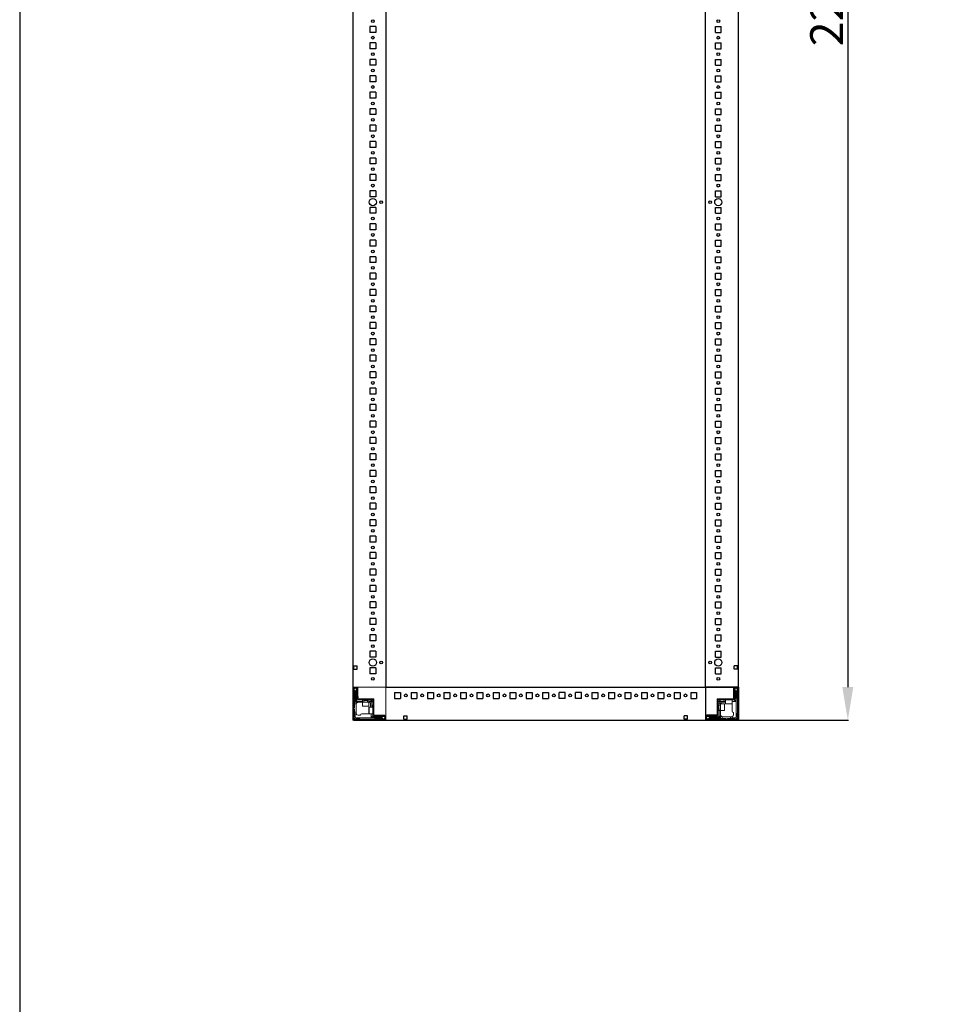
# Model space of a CAD drawing. Units: millimetres. Extents: x 0 to 11581, y 9 to 11636.
# Drawn here: x 0 to 1391, y 1506 to 3003 of the extents above; entities that cross this region are included whole.
import ezdxf

# ---------------------------------------------------------------- set-up
doc = ezdxf.new("R2010")
doc.units = ezdxf.units.MM
doc.layers.add('2', color=7, linetype='Continuous')
doc.dimstyles.new('ISO-25', dxfattribs={"dimtxt": 2.5, "dimasz": 2.5, "dimexe": 1.25, "dimexo": 0.625, "dimtad": 1, "dimtxsty": 'Standard', "dimcen": 2.5, "dimadec": 0, "dimazin": 0, "dimtfac": 1, "dimtmove": 0, "dimatfit": 3, "dimfxl": 1, "dimarcsym": 0})

# ---------------------------------------------------------------- blocks, each defined once
blk = doc.blocks.new('*D36')
at = {"layer": '2', "color": 0, "linetype": 'ByBlock', "lineweight": -2}
for p, q in [((1003.7, 4138.4), (1259.7, 4138.4)), ((1258.5, 4088.4), (1258.5, 1988.4)), ((998, 1938.4), (1259.7, 1938.4))]:
    blk.add_line(p, q, dxfattribs=at)
at = {"layer": '2', "color": 0, "linetype": 'ByBlock'}
for points in [[(1250.1, 4088.4), (1266.8, 4088.4), (1258.5, 4138.4)], [(1250.1, 1988.4), (1266.8, 1988.4), (1258.5, 1938.4)]]:
    blk.add_solid(points, dxfattribs=at)
at = {"layer": 'Defpoints', "color": 0, "linetype": 'ByBlock'}
for p in [(1003.1, 4138.4), (997.4, 1938.4), (1258.5, 1938.4)]:
    blk.add_point(p, dxfattribs=at)
at = {"layer": '2', "color": 0, "linetype": 'ByBlock', "insert": (1232.8, 3038.4), "char_height": 50, "attachment_point": 5, "rotation": 90}
blk.add_mtext('2200', dxfattribs=at)

msp = doc.modelspace()

# ---------------------------------------------------------------- linework, layer by layer
for p, q in [((556.175, 4088.359), (556.175, 1988.359)), ((1042.175, 1988.359), (1042.175, 4088.359)), ((1092.175, 1988.359), (1092.175, 4088.359)), ((532.175, 2992.859), (532.175, 2983.859)), ((541.175, 2992.859), (532.175, 2992.859)), ((541.175, 2983.859), (532.175, 2983.859)), ((541.175, 2992.859), (541.175, 2983.859)), ((1057.175, 2992.859), (1066.175, 2992.859)), ((1057.175, 2983.859), (1057.175, 2992.859)), ((1057.175, 2983.859), (1066.175, 2983.859)), ((1066.175, 2983.859), (1066.175, 2992.859)), ((532.175, 2967.859), (532.175, 2958.859)), ((541.175, 2967.859), (532.175, 2967.859)), ((541.175, 2967.859), (541.175, 2958.859)), ((1057.175, 2967.859), (1066.175, 2967.859)), ((1057.175, 2958.859), (1057.175, 2967.859)), ((1066.175, 2958.859), (1066.175, 2967.859)), ((541.175, 2958.859), (532.175, 2958.859)), ((1057.175, 2958.859), (1066.175, 2958.859)), ((532.175, 2942.859), (532.175, 2933.859)), ((541.175, 2942.859), (532.175, 2942.859)), ((541.175, 2942.859), (541.175, 2933.859)), ((1057.175, 2942.859), (1066.175, 2942.859)), ((1057.175, 2933.859), (1057.175, 2942.859)), ((1066.175, 2933.859), (1066.175, 2942.859)), ((541.175, 2933.859), (532.175, 2933.859)), ((1057.175, 2933.859), (1066.175, 2933.859)), ((532.175, 2917.859), (532.175, 2908.859)), ((541.175, 2917.859), (532.175, 2917.859)), ((541.175, 2908.859), (532.175, 2908.859)), ((541.175, 2917.859), (541.175, 2908.859)), ((1057.175, 2917.859), (1066.175, 2917.859)), ((1057.175, 2908.859), (1057.175, 2917.859)), ((1057.175, 2908.859), (1066.175, 2908.859)), ((1066.175, 2908.859), (1066.175, 2917.859)), ((541.175, 2892.859), (532.175, 2892.859)), ((532.175, 2892.859), (532.175, 2883.859)), ((541.175, 2892.859), (541.175, 2883.859)), ((1057.175, 2892.859), (1066.175, 2892.859)), ((1057.175, 2883.859), (1057.175, 2892.859)), ((1066.175, 2883.859), (1066.175, 2892.859)), ((541.175, 2883.859), (532.175, 2883.859)), ((1057.175, 2883.859), (1066.175, 2883.859)), ((532.175, 2867.859), (532.175, 2858.859)), ((541.175, 2867.859), (532.175, 2867.859)), ((541.175, 2867.859), (541.175, 2858.859)), ((1057.175, 2867.859), (1066.175, 2867.859)), ((1057.175, 2858.859), (1057.175, 2867.859)), ((1066.175, 2858.859), (1066.175, 2867.859)), ((541.175, 2858.859), (532.175, 2858.859)), ((1057.175, 2858.859), (1066.175, 2858.859)), ((532.175, 2842.859), (532.175, 2833.859)), ((541.175, 2842.859), (532.175, 2842.859)), ((541.175, 2833.859), (532.175, 2833.859)), ((541.175, 2842.859), (541.175, 2833.859)), ((1057.175, 2842.859), (1066.175, 2842.859)), ((1057.175, 2833.859), (1057.175, 2842.859)), ((1057.175, 2833.859), (1066.175, 2833.859)), ((1066.175, 2833.859), (1066.175, 2842.859)), ((532.175, 2817.859), (532.175, 2808.859)), ((541.175, 2817.859), (532.175, 2817.859)), ((541.175, 2817.859), (541.175, 2808.859)), ((1057.175, 2817.859), (1066.175, 2817.859)), ((1057.175, 2808.859), (1057.175, 2817.859)), ((1066.175, 2808.859), (1066.175, 2817.859)), ((541.175, 2808.859), (532.175, 2808.859)), ((1057.175, 2808.859), (1066.175, 2808.859)), ((532.175, 2792.859), (532.175, 2783.859)), ((541.175, 2792.859), (532.175, 2792.859)), ((541.175, 2792.859), (541.175, 2783.859)), ((1057.175, 2792.859), (1066.175, 2792.859)), ((1057.175, 2783.859), (1057.175, 2792.859)), ((1066.175, 2783.859), (1066.175, 2792.859)), ((541.175, 2783.859), (532.175, 2783.859)), ((1057.175, 2783.859), (1066.175, 2783.859)), ((541.175, 2767.859), (532.175, 2767.859)), ((532.175, 2767.859), (532.175, 2758.859)), ((541.175, 2758.859), (532.175, 2758.859)), ((541.175, 2767.859), (541.175, 2758.859)), ((1057.175, 2767.859), (1066.175, 2767.859)), ((1057.175, 2758.859), (1057.175, 2767.859)), ((1057.175, 2758.859), (1066.175, 2758.859)), ((1066.175, 2758.859), (1066.175, 2767.859)), ((532.175, 2742.859), (532.175, 2733.859)), ((541.175, 2742.859), (532.175, 2742.859)), ((541.175, 2742.859), (541.175, 2733.859)), ((1057.175, 2742.859), (1066.175, 2742.859)), ((1057.175, 2733.859), (1057.175, 2742.859)), ((1066.175, 2733.859), (1066.175, 2742.859)), ((541.175, 2733.859), (532.175, 2733.859)), ((1057.175, 2733.859), (1066.175, 2733.859)), ((532.175, 2717.859), (532.175, 2708.859)), ((541.175, 2717.859), (532.175, 2717.859)), ((541.175, 2717.859), (541.175, 2708.859)), ((1057.175, 2717.859), (1066.175, 2717.859)), ((1057.175, 2708.859), (1057.175, 2717.859)), ((1066.175, 2708.859), (1066.175, 2717.859)), ((541.175, 2708.859), (532.175, 2708.859)), ((1057.175, 2708.859), (1066.175, 2708.859)), ((541.175, 2692.859), (532.175, 2692.859)), ((532.175, 2692.859), (532.175, 2683.859)), ((541.175, 2683.859), (532.175, 2683.859)), ((541.175, 2692.859), (541.175, 2683.859)), ((1057.175, 2692.859), (1066.175, 2692.859)), ((1057.175, 2683.859), (1057.175, 2692.859)), ((1057.175, 2683.859), (1066.175, 2683.859)), ((1066.175, 2683.859), (1066.175, 2692.859)), ((541.175, 2667.859), (532.175, 2667.859)), ((532.175, 2667.859), (532.175, 2658.859)), ((541.175, 2667.859), (541.175, 2658.859)), ((1057.175, 2658.859), (1057.175, 2667.859)), ((1057.175, 2667.859), (1066.175, 2667.859)), ((1066.175, 2658.859), (1066.175, 2667.859)), ((541.175, 2658.859), (532.175, 2658.859)), ((1057.175, 2658.859), (1066.175, 2658.859)), ((532.175, 2642.859), (532.175, 2633.859)), ((541.175, 2642.859), (532.175, 2642.859)), ((541.175, 2642.859), (541.175, 2633.859)), ((1057.175, 2642.859), (1066.175, 2642.859)), ((1057.175, 2633.859), (1057.175, 2642.859)), ((1066.175, 2633.859), (1066.175, 2642.859)), ((541.175, 2633.859), (532.175, 2633.859)), ((1057.175, 2633.859), (1066.175, 2633.859)), ((541.175, 2617.859), (532.175, 2617.859)), ((532.175, 2617.859), (532.175, 2608.859)), ((541.175, 2608.859), (532.175, 2608.859)), ((541.175, 2617.859), (541.175, 2608.859)), ((1057.175, 2617.859), (1066.175, 2617.859)), ((1057.175, 2608.859), (1057.175, 2617.859)), ((1057.175, 2608.859), (1066.175, 2608.859)), ((1066.175, 2608.859), (1066.175, 2617.859)), ((532.175, 2592.859), (532.175, 2583.859)), ((541.175, 2592.859), (532.175, 2592.859)), ((541.175, 2592.859), (541.175, 2583.859)), ((1057.175, 2592.859), (1066.175, 2592.859)), ((1057.175, 2583.859), (1057.175, 2592.859)), ((1066.175, 2583.859), (1066.175, 2592.859)), ((541.175, 2583.859), (532.175, 2583.859)), ((1057.175, 2583.859), (1066.175, 2583.859)), ((541.175, 2567.859), (532.175, 2567.859)), ((532.175, 2567.859), (532.175, 2558.859)), ((541.175, 2567.859), (541.175, 2558.859)), ((1057.175, 2567.859), (1066.175, 2567.859)), ((1057.175, 2558.859), (1057.175, 2567.859)), ((1066.175, 2558.859), (1066.175, 2567.859)), ((541.175, 2558.859), (532.175, 2558.859)), ((1057.175, 2558.859), (1066.175, 2558.859)), ((541.175, 2542.859), (532.175, 2542.859)), ((532.175, 2542.859), (532.175, 2533.859)), ((541.175, 2533.859), (532.175, 2533.859)), ((541.175, 2542.859), (541.175, 2533.859)), ((1057.175, 2542.859), (1066.175, 2542.859)), ((1057.175, 2533.859), (1057.175, 2542.859)), ((1057.175, 2533.859), (1066.175, 2533.859)), ((1066.175, 2533.859), (1066.175, 2542.859)), ((541.175, 2517.859), (532.175, 2517.859)), ((532.175, 2517.859), (532.175, 2508.859)), ((541.175, 2517.859), (541.175, 2508.859)), ((1057.175, 2517.859), (1066.175, 2517.859)), ((1057.175, 2508.859), (1057.175, 2517.859)), ((1066.175, 2508.859), (1066.175, 2517.859)), ((541.175, 2508.859), (532.175, 2508.859)), ((1057.175, 2508.859), (1066.175, 2508.859)), ((532.175, 2492.859), (532.175, 2483.859)), ((541.175, 2492.859), (532.175, 2492.859)), ((541.175, 2492.859), (541.175, 2483.859)), ((1057.175, 2492.859), (1066.175, 2492.859)), ((1057.175, 2483.859), (1057.175, 2492.859)), ((1066.175, 2483.859), (1066.175, 2492.859)), ((541.175, 2483.859), (532.175, 2483.859)), ((1057.175, 2483.859), (1066.175, 2483.859)), ((532.175, 2467.859), (532.175, 2458.859)), ((541.175, 2467.859), (532.175, 2467.859)), ((541.175, 2458.859), (532.175, 2458.859)), ((541.175, 2467.859), (541.175, 2458.859)), ((1057.175, 2467.859), (1066.175, 2467.859)), ((1057.175, 2458.859), (1057.175, 2467.859)), ((1057.175, 2458.859), (1066.175, 2458.859)), ((1066.175, 2458.859), (1066.175, 2467.859)), ((532.175, 2442.859), (532.175, 2433.859)), ((541.175, 2442.859), (532.175, 2442.859)), ((541.175, 2442.859), (541.175, 2433.859)), ((1057.175, 2442.859), (1066.175, 2442.859)), ((1057.175, 2433.859), (1057.175, 2442.859)), ((1066.175, 2433.859), (1066.175, 2442.859)), ((541.175, 2433.859), (532.175, 2433.859)), ((1057.175, 2433.859), (1066.175, 2433.859)), ((541.175, 2417.859), (532.175, 2417.859)), ((532.175, 2417.859), (532.175, 2408.859)), ((541.175, 2417.859), (541.175, 2408.859)), ((1057.175, 2417.859), (1066.175, 2417.859)), ((1057.175, 2408.859), (1057.175, 2417.859)), ((1066.175, 2408.859), (1066.175, 2417.859)), ((541.175, 2408.859), (532.175, 2408.859)), ((1057.175, 2408.859), (1066.175, 2408.859)), ((532.175, 2392.859), (532.175, 2383.859)), ((541.175, 2392.859), (532.175, 2392.859)), ((541.175, 2383.859), (532.175, 2383.859)), ((541.175, 2392.859), (541.175, 2383.859)), ((1057.175, 2392.859), (1066.175, 2392.859)), ((1057.175, 2383.859), (1057.175, 2392.859)), ((1057.175, 2383.859), (1066.175, 2383.859)), ((1066.175, 2383.859), (1066.175, 2392.859)), ((541.175, 2367.859), (532.175, 2367.859)), ((532.175, 2367.859), (532.175, 2358.859)), ((541.175, 2367.859), (541.175, 2358.859)), ((1057.175, 2367.859), (1066.175, 2367.859)), ((1057.175, 2358.859), (1057.175, 2367.859)), ((1066.175, 2358.859), (1066.175, 2367.859)), ((541.175, 2358.859), (532.175, 2358.859)), ((1057.175, 2358.859), (1066.175, 2358.859)), ((541.175, 2342.859), (532.175, 2342.859)), ((532.175, 2342.859), (532.175, 2333.859)), ((541.175, 2342.859), (541.175, 2333.859)), ((1057.175, 2342.859), (1066.175, 2342.859)), ((1057.175, 2333.859), (1057.175, 2342.859)), ((1066.175, 2333.859), (1066.175, 2342.859)), ((541.175, 2333.859), (532.175, 2333.859)), ((1057.175, 2333.859), (1066.175, 2333.859)), ((541.175, 2317.859), (532.175, 2317.859)), ((532.175, 2317.859), (532.175, 2308.859)), ((541.175, 2308.859), (532.175, 2308.859)), ((541.175, 2317.859), (541.175, 2308.859)), ((1057.175, 2317.859), (1066.175, 2317.859)), ((1057.175, 2308.859), (1057.175, 2317.859)), ((1057.175, 2308.859), (1066.175, 2308.859)), ((1066.175, 2308.859), (1066.175, 2317.859)), ((541.175, 2292.859), (532.175, 2292.859)), ((532.175, 2292.859), (532.175, 2283.859)), ((541.175, 2292.859), (541.175, 2283.859)), ((1057.175, 2292.859), (1066.175, 2292.859)), ((1057.175, 2283.859), (1057.175, 2292.859)), ((1066.175, 2283.859), (1066.175, 2292.859)), ((541.175, 2283.859), (532.175, 2283.859)), ((1057.175, 2283.859), (1066.175, 2283.859)), ((541.175, 2267.859), (532.175, 2267.859)), ((532.175, 2267.859), (532.175, 2258.859)), ((541.175, 2267.859), (541.175, 2258.859)), ((1057.175, 2267.859), (1066.175, 2267.859)), ((1057.175, 2258.859), (1057.175, 2267.859)), ((1066.175, 2258.859), (1066.175, 2267.859)), ((541.175, 2258.859), (532.175, 2258.859)), ((1057.175, 2258.859), (1066.175, 2258.859)), ((541.175, 2242.859), (532.175, 2242.859)), ((532.175, 2242.859), (532.175, 2233.859)), ((541.175, 2233.859), (532.175, 2233.859)), ((541.175, 2242.859), (541.175, 2233.859)), ((1057.175, 2242.859), (1066.175, 2242.859)), ((1057.175, 2233.859), (1057.175, 2242.859)), ((1057.175, 2233.859), (1066.175, 2233.859)), ((1066.175, 2233.859), (1066.175, 2242.859)), ((541.175, 2217.859), (532.175, 2217.859)), ((532.175, 2217.859), (532.175, 2208.859)), ((541.175, 2217.859), (541.175, 2208.859)), ((1057.175, 2217.859), (1066.175, 2217.859)), ((1057.175, 2208.859), (1057.175, 2217.859)), ((1066.175, 2208.859), (1066.175, 2217.859)), ((541.175, 2208.859), (532.175, 2208.859)), ((1057.175, 2208.859), (1066.175, 2208.859)), ((541.175, 2192.859), (532.175, 2192.859)), ((532.175, 2192.859), (532.175, 2183.859)), ((541.175, 2192.859), (541.175, 2183.859)), ((1057.175, 2192.859), (1066.175, 2192.859)), ((1057.175, 2183.859), (1057.175, 2192.859)), ((1066.175, 2183.859), (1066.175, 2192.859)), ((541.175, 2183.859), (532.175, 2183.859)), ((1057.175, 2183.859), (1066.175, 2183.859)), ((541.175, 2167.859), (532.175, 2167.859)), ((532.175, 2167.859), (532.175, 2158.859)), ((541.175, 2158.859), (532.175, 2158.859)), ((541.175, 2167.859), (541.175, 2158.859)), ((1057.175, 2167.859), (1066.175, 2167.859)), ((1057.175, 2158.859), (1057.175, 2167.859)), ((1057.175, 2158.859), (1066.175, 2158.859)), ((1066.175, 2158.859), (1066.175, 2167.859)), ((541.175, 2142.859), (532.175, 2142.859)), ((532.175, 2142.859), (532.175, 2133.859)), ((541.175, 2142.859), (541.175, 2133.859)), ((1057.175, 2142.859), (1066.175, 2142.859)), ((1057.175, 2133.859), (1057.175, 2142.859)), ((1066.175, 2133.859), (1066.175, 2142.859)), ((541.175, 2133.859), (532.175, 2133.859)), ((1057.175, 2133.859), (1066.175, 2133.859)), ((541.175, 2117.859), (532.175, 2117.859)), ((532.175, 2117.859), (532.175, 2108.859)), ((541.175, 2117.859), (541.175, 2108.859)), ((1057.175, 2117.859), (1066.175, 2117.859)), ((1057.175, 2108.859), (1057.175, 2117.859)), ((1066.175, 2108.859), (1066.175, 2117.859)), ((541.175, 2108.859), (532.175, 2108.859)), ((1057.175, 2108.859), (1066.175, 2108.859)), ((541.175, 2092.859), (532.175, 2092.859)), ((532.175, 2092.859), (532.175, 2083.859)), ((541.175, 2083.859), (532.175, 2083.859)), ((541.175, 2092.859), (541.175, 2083.859)), ((1057.175, 2092.859), (1066.175, 2092.859)), ((1057.175, 2083.859), (1057.175, 2092.859)), ((1057.175, 2083.859), (1066.175, 2083.859)), ((1066.175, 2083.859), (1066.175, 2092.859)), ((541.175, 2067.859), (532.175, 2067.859)), ((532.175, 2067.859), (532.175, 2058.859)), ((541.175, 2067.859), (541.175, 2058.859)), ((1057.175, 2067.859), (1066.175, 2067.859)), ((1057.175, 2058.859), (1057.175, 2067.859)), ((1066.175, 2058.859), (1066.175, 2067.859)), ((541.175, 2058.859), (532.175, 2058.859)), ((1057.175, 2058.859), (1066.175, 2058.859)), ((541.175, 2042.859), (532.175, 2042.859)), ((532.175, 2042.859), (532.175, 2033.859)), ((541.175, 2042.859), (541.175, 2033.859)), ((1057.175, 2042.859), (1066.175, 2042.859)), ((1057.175, 2033.859), (1057.175, 2042.859)), ((1066.175, 2033.859), (1066.175, 2042.859)), ((541.175, 2033.859), (532.175, 2033.859)), ((1057.175, 2033.859), (1066.175, 2033.859)), ((507.675, 2020.859), (512.675, 2020.859)), ((507.675, 2015.859), (507.675, 2020.859)), ((507.675, 2015.859), (512.675, 2015.859)), ((512.675, 2015.859), (512.675, 2020.859)), ((541.175, 2017.859), (532.175, 2017.859)), ((532.175, 2017.859), (532.175, 2008.859)), ((541.175, 2008.859), (532.175, 2008.859)), ((541.175, 2017.859), (541.175, 2008.859)), ((1057.175, 2017.859), (1066.175, 2017.859)), ((1057.175, 2008.859), (1057.175, 2017.859)), ((1057.175, 2008.859), (1066.175, 2008.859)), ((1066.175, 2008.859), (1066.175, 2017.859)), ((1085.675, 2015.859), (1085.675, 2020.859)), ((1090.675, 2020.859), (1085.675, 2020.859)), ((1090.675, 2015.859), (1085.675, 2015.859)), ((1090.675, 2015.859), (1090.675, 2020.859)), ((569.675, 1980.359), (569.675, 1971.359)), ((569.675, 1980.359), (578.675, 1980.359)), ((578.675, 1980.359), (578.675, 1971.359)), ((594.675, 1980.359), (594.675, 1971.359)), ((594.675, 1980.359), (603.675, 1980.359)), ((603.675, 1980.359), (603.675, 1971.359)), ((619.675, 1980.359), (619.675, 1971.359)), ((619.675, 1980.359), (628.675, 1980.359)), ((628.675, 1980.359), (628.675, 1971.359)), ((644.675, 1980.359), (644.675, 1971.359)), ((644.675, 1980.359), (653.675, 1980.359)), ((653.675, 1980.359), (653.675, 1971.359)), ((669.675, 1980.359), (669.675, 1971.359)), ((669.675, 1980.359), (678.675, 1980.359)), ((678.675, 1980.359), (678.675, 1971.359)), ((694.675, 1980.359), (694.675, 1971.359)), ((694.675, 1980.359), (703.675, 1980.359)), ((703.675, 1980.359), (703.675, 1971.359)), ((719.675, 1980.359), (719.675, 1971.359)), ((719.675, 1980.359), (728.675, 1980.359)), ((728.675, 1980.359), (728.675, 1971.359)), ((744.675, 1980.359), (744.675, 1971.359)), ((744.675, 1980.359), (753.675, 1980.359)), ((753.675, 1980.359), (753.675, 1971.359)), ((769.675, 1980.359), (769.675, 1971.359)), ((769.675, 1980.359), (778.675, 1980.359)), ((778.675, 1980.359), (778.675, 1971.359)), ((794.675, 1980.359), (794.675, 1971.359)), ((794.675, 1980.359), (803.675, 1980.359)), ((794.675, 1980.359), (794.675, 1971.359)), ((794.675, 1980.359), (803.675, 1980.359)), ((803.675, 1980.359), (803.675, 1971.359)), ((819.675, 1971.359), (819.675, 1980.359)), ((828.675, 1980.359), (819.675, 1980.359)), ((828.675, 1971.359), (828.675, 1980.359)), ((844.675, 1971.359), (844.675, 1980.359)), ((853.675, 1980.359), (844.675, 1980.359)), ((853.675, 1971.359), (853.675, 1980.359)), ((869.675, 1980.359), (869.675, 1971.359)), ((869.675, 1980.359), (878.675, 1980.359)), ((878.675, 1980.359), (878.675, 1971.359)), ((894.675, 1980.359), (894.675, 1971.359)), ((894.675, 1980.359), (903.675, 1980.359)), ((903.675, 1980.359), (903.675, 1971.359)), ((919.675, 1980.359), (919.675, 1971.359)), ((919.675, 1980.359), (928.675, 1980.359)), ((928.675, 1980.359), (928.675, 1971.359)), ((944.675, 1980.359), (953.675, 1980.359)), ((944.675, 1980.359), (944.675, 1971.359)), ((944.675, 1980.359), (953.675, 1980.359)), ((953.675, 1980.359), (953.675, 1971.359)), ((953.675, 1980.359), (953.675, 1971.359)), ((969.675, 1980.359), (969.675, 1971.359)), ((969.675, 1980.359), (978.675, 1980.359)), ((978.675, 1980.359), (978.675, 1971.359)), ((994.675, 1980.359), (994.675, 1971.359)), ((994.675, 1980.359), (1003.675, 1980.359)), ((1003.675, 1980.359), (1003.675, 1971.359)), ((1019.675, 1980.359), (1019.675, 1971.359)), ((1019.675, 1980.359), (1028.675, 1980.359)), ((1028.675, 1980.359), (1028.675, 1971.359)), ((1092.175, 1988.359), (1042.175, 1988.359)), ((1042.175, 1988.359), (1042.175, 1938.359)), ((1042.175, 1988.359), (1042.175, 1938.359)), ((1092.175, 1988.359), (1084.675, 1988.359)), ((1092.175, 1988.359), (1092.175, 1938.359)), ((569.675, 1971.359), (578.675, 1971.359)), ((594.675, 1971.359), (603.675, 1971.359)), ((619.675, 1971.359), (628.675, 1971.359)), ((644.675, 1971.359), (653.675, 1971.359)), ((669.675, 1971.359), (678.675, 1971.359)), ((694.675, 1971.359), (703.675, 1971.359)), ((719.675, 1971.359), (728.675, 1971.359)), ((744.675, 1971.359), (753.675, 1971.359)), ((769.675, 1971.359), (778.675, 1971.359)), ((794.675, 1971.359), (803.675, 1971.359)), ((794.675, 1971.359), (803.675, 1971.359)), ((828.675, 1971.359), (819.675, 1971.359)), ((853.675, 1971.359), (844.675, 1971.359)), ((869.675, 1971.359), (878.675, 1971.359)), ((894.675, 1971.359), (903.675, 1971.359)), ((919.675, 1971.359), (928.675, 1971.359)), ((944.675, 1971.359), (953.675, 1971.359)), ((944.675, 1971.359), (953.675, 1971.359)), ((969.675, 1971.359), (978.675, 1971.359)), ((994.675, 1971.359), (1003.675, 1971.359)), ((1019.675, 1971.359), (1028.675, 1971.359)), ((507.774, 1938.359), (1092.175, 1938.359)), ((583.675, 1944.859), (588.675, 1944.859)), ((583.675, 1939.859), (583.675, 1944.859)), ((583.675, 1939.859), (588.675, 1939.859)), ((588.675, 1939.859), (588.675, 1944.859)), ((1009.675, 1939.859), (1009.675, 1944.859)), ((1014.675, 1944.859), (1009.675, 1944.859)), ((1014.675, 1939.859), (1009.675, 1939.859)), ((1014.675, 1939.859), (1014.675, 1944.859)), ((1042.175, 1945.859), (1042.175, 1938.359)), ((1092.175, 1938.359), (1042.175, 1938.359))]:
    msp.add_line(p, q)
at = {"color": 7, "linetype": 'Continuous', "lineweight": 15}
for p, q in [((506.144, 1988.359), (507.775, 1988.359)), ((507.775, 1988.359), (506.144, 1988.359)), ((506.175, 1986.759), (506.175, 1939.959)), ((507.675, 1986.759), (507.675, 1939.959)), ((507.898, 1984.731), (507.675, 1984.359)), ((508.675, 1982.359), (507.675, 1983.359)), ((507.775, 1988.359), (554.575, 1988.359)), ((512.075, 1988.359), (507.775, 1988.359)), ((512.075, 1986.859), (507.775, 1986.859)), ((509.175, 1986.859), (507.898, 1984.731)), ((507.898, 1984.731), (509.675, 1981.859)), ((508.675, 1972.359), (508.675, 1982.359)), ((509.675, 1981.859), (509.675, 1965.359)), ((509.675, 1981.859), (510.175, 1981.859)), ((510.175, 1981.859), (511.675, 1984.283)), ((510.175, 1966.359), (510.175, 1981.859)), ((511.675, 1984.359), (510.675, 1986.859)), ((511.175, 1982.359), (511.175, 1973.359)), ((511.675, 1984.283), (511.675, 1984.359)), ((511.675, 1982.859), (511.675, 1984.283)), ((512.175, 1970.459), (512.175, 1986.759)), ((513.675, 1970.459), (513.675, 1986.759)), ((514.003, 1970.359), (514.003, 1986.359)), ((554.575, 1988.359), (556.175, 1988.359)), ((1042.175, 1986.759), (1042.175, 1988.359)), ((1042.175, 1939.959), (1042.175, 1986.759)), ((1084.675, 1986.759), (1084.675, 1970.459)), ((1086.175, 1986.759), (1086.175, 1970.459)), ((1090.575, 1988.359), (1086.275, 1988.359)), ((1090.575, 1986.859), (1086.275, 1986.859)), ((1087.675, 1986.859), (1086.675, 1984.359)), ((1086.675, 1984.359), (1086.675, 1984.283)), ((1086.675, 1984.283), (1088.175, 1981.859)), ((1086.675, 1984.283), (1086.675, 1982.859)), ((1087.175, 1973.359), (1087.175, 1982.359)), ((1088.175, 1981.859), (1088.175, 1966.359)), ((1088.175, 1981.859), (1088.675, 1981.859)), ((1088.675, 1981.859), (1090.452, 1984.731)), ((1088.675, 1961.936), (1088.675, 1981.859)), ((1090.452, 1984.731), (1089.175, 1986.859)), ((1090.675, 1983.359), (1089.675, 1982.359)), ((1089.675, 1982.359), (1089.675, 1972.359)), ((1090.675, 1984.359), (1090.452, 1984.731)), ((1090.675, 1939.959), (1090.675, 1986.759)), ((1092.175, 1939.959), (1092.175, 1986.759)), ((507.675, 1971.359), (508.675, 1972.359)), ((508.675, 1969.359), (507.675, 1970.359)), ((508.675, 1969.359), (508.675, 1965.359)), ((509.675, 1965.359), (508.675, 1965.359)), ((508.675, 1962.859), (508.675, 1965.359)), ((511.217, 1962.859), (508.675, 1962.859)), ((508.675, 1962.859), (508.675, 1957.359)), ((520.675, 1965.359), (509.675, 1965.359)), ((512.675, 1968.859), (510.175, 1966.359)), ((520.675, 1966.359), (510.175, 1966.359)), ((511.175, 1962.359), (511.175, 1950.359)), ((511.675, 1972.859), (511.675, 1969.859)), ((513.775, 1968.859), (512.675, 1968.859)), ((513.775, 1970.359), (538.175, 1970.359)), ((538.175, 1968.859), (513.775, 1968.859)), ((514.175, 1972.359), (514.175, 1974.059)), ((520.675, 1968.859), (520.675, 1965.359)), ((520.675, 1965.359), (520.675, 1959.659)), ((530.675, 1965.359), (520.675, 1965.359)), ((522.675, 1968.859), (522.675, 1968.747)), ((522.675, 1968.747), (523.23, 1968.359)), ((528.675, 1968.747), (522.675, 1968.747)), ((523.23, 1968.359), (522.675, 1967.971)), ((522.675, 1967.971), (522.675, 1965.609)), ((528.675, 1967.971), (522.675, 1967.971)), ((523.557, 1968.359), (523.23, 1968.359)), ((528.121, 1968.359), (523.557, 1968.359)), ((528.121, 1968.359), (528.675, 1968.747)), ((528.675, 1967.971), (528.121, 1968.359)), ((528.675, 1968.747), (528.675, 1968.859)), ((528.675, 1965.609), (528.675, 1967.971)), ((530.675, 1965.359), (530.675, 1968.859)), ((533.175, 1966.359), (530.675, 1966.359)), ((530.675, 1959.659), (530.675, 1965.359)), ((533.175, 1968.859), (533.907, 1968.127)), ((533.907, 1968.127), (533.175, 1966.359)), ((534.175, 1965.359), (533.175, 1966.359)), ((533.175, 1962.359), (533.175, 1957.859)), ((535.943, 1966.091), (533.907, 1968.127)), ((534.175, 1965.359), (535.943, 1966.091)), ((534.175, 1957.859), (534.175, 1965.359)), ((535.943, 1966.091), (536.675, 1965.359)), ((536.675, 1945.959), (536.675, 1968.849)), ((538.175, 1968.849), (536.675, 1968.849)), ((538.175, 1968.859), (538.175, 1970.359)), ((538.175, 1968.849), (538.175, 1945.959)), ((1060.175, 1945.959), (1060.175, 1970.359)), ((1061.675, 1970.359), (1060.175, 1970.359)), ((1061.675, 1970.359), (1061.675, 1945.959)), ((1061.675, 1965.359), (1062.407, 1966.091)), ((1065.175, 1962.859), (1061.675, 1962.859)), ((1061.685, 1970.359), (1061.685, 1968.859)), ((1061.685, 1970.359), (1084.575, 1970.359)), ((1084.575, 1968.859), (1061.685, 1968.859)), ((1064.443, 1968.127), (1062.407, 1966.091)), ((1062.407, 1966.091), (1064.175, 1965.359)), ((1065.175, 1966.359), (1064.175, 1965.359)), ((1064.175, 1965.359), (1064.175, 1962.859)), ((1064.443, 1968.127), (1065.175, 1968.859)), ((1065.175, 1966.359), (1064.443, 1968.127)), ((1072.675, 1966.359), (1065.175, 1966.359)), ((1070.875, 1962.859), (1065.175, 1962.859)), ((1065.175, 1962.859), (1065.175, 1952.859)), ((1068.175, 1965.359), (1072.675, 1965.359)), ((1069.675, 1968.359), (1072.675, 1968.359)), ((1072.675, 1968.859), (1072.675, 1963.159)), ((1082.675, 1963.159), (1082.675, 1968.859)), ((1088.175, 1966.359), (1082.675, 1966.359)), ((1082.675, 1961.936), (1082.675, 1962.359)), ((1082.675, 1961.936), (1082.675, 1951.859)), ((1084.575, 1968.859), (1085.675, 1968.859)), ((1085.675, 1968.859), (1088.175, 1966.359)), ((1086.675, 1969.859), (1086.675, 1972.859)), ((1088.675, 1941.859), (1088.675, 1961.936)), ((1089.675, 1972.359), (1090.675, 1971.359)), ((508.675, 1957.359), (507.675, 1956.359)), ((507.675, 1955.359), (508.675, 1954.359)), ((508.675, 1954.359), (508.675, 1950.359)), ((508.675, 1950.359), (511.175, 1950.359)), ((508.675, 1947.859), (508.675, 1950.359)), ((508.675, 1944.359), (508.675, 1947.859)), ((508.675, 1947.859), (509.675, 1947.859)), ((509.675, 1947.859), (509.675, 1941.859)), ((511.347, 1947.859), (509.675, 1947.859)), ((511.175, 1950.359), (511.175, 1948.859)), ((529.753, 1947.859), (519.675, 1947.859)), ((529.753, 1947.859), (530.175, 1947.859)), ((536.675, 1957.859), (530.975, 1957.859)), ((530.975, 1947.859), (536.675, 1947.859)), ((534.175, 1942.359), (534.175, 1947.859)), ((536.175, 1960.859), (536.175, 1957.859)), ((1060.175, 1946.186), (1044.175, 1946.186)), ((1058.175, 1946.359), (1056.475, 1946.359)), ((1061.787, 1960.859), (1061.675, 1960.859)), ((1061.675, 1954.859), (1061.787, 1954.859)), ((1061.675, 1952.859), (1065.175, 1952.859)), ((1062.175, 1960.304), (1061.787, 1960.859)), ((1061.787, 1960.859), (1061.787, 1954.859)), ((1061.787, 1954.859), (1062.175, 1955.413)), ((1062.563, 1960.859), (1062.175, 1960.304)), ((1062.175, 1960.304), (1062.175, 1955.741)), ((1062.175, 1955.741), (1062.175, 1955.413)), ((1062.175, 1955.413), (1062.563, 1954.859)), ((1064.925, 1960.859), (1062.563, 1960.859)), ((1062.563, 1960.859), (1062.563, 1954.859)), ((1062.563, 1954.859), (1064.925, 1954.859)), ((1064.175, 1952.859), (1064.175, 1942.359)), ((1065.175, 1952.859), (1070.875, 1952.859)), ((1065.175, 1952.859), (1065.175, 1941.859)), ((1084.675, 1946.359), (1084.675, 1949.859)), ((1090.675, 1948.859), (1089.675, 1947.859)), ((1089.675, 1947.859), (1089.675, 1944.359)), ((506.175, 1938.359), (554.575, 1938.359)), ((507.675, 1943.359), (508.675, 1944.359)), ((507.775, 1939.859), (554.575, 1939.859)), ((508.114, 1940.298), (509.675, 1941.859)), ((509.675, 1941.859), (529.753, 1941.859)), ((512.175, 1940.859), (511.175, 1939.859)), ((515.675, 1940.859), (512.175, 1940.859)), ((514.175, 1945.859), (517.675, 1945.859)), ((516.675, 1939.859), (515.675, 1940.859)), ((529.753, 1941.859), (549.675, 1941.859)), ((536.675, 1944.859), (534.175, 1942.359)), ((549.675, 1942.359), (534.175, 1942.359)), ((536.675, 1945.959), (536.675, 1944.859)), ((537.675, 1943.859), (540.675, 1943.859)), ((554.575, 1945.859), (538.275, 1945.859)), ((554.575, 1944.359), (538.275, 1944.359)), ((540.175, 1940.859), (539.175, 1939.859)), ((550.175, 1940.859), (540.175, 1940.859)), ((541.175, 1943.359), (550.175, 1943.359)), ((552.099, 1943.859), (549.675, 1942.359)), ((549.675, 1942.359), (549.675, 1941.859)), ((549.675, 1941.859), (552.547, 1940.082)), ((551.175, 1939.859), (550.175, 1940.859)), ((552.099, 1943.859), (550.675, 1943.859)), ((552.175, 1943.859), (552.099, 1943.859)), ((554.675, 1942.859), (552.175, 1943.859)), ((552.175, 1939.859), (552.547, 1940.082)), ((552.547, 1940.082), (554.675, 1941.359)), ((554.675, 1939.959), (554.675, 1944.259)), ((556.175, 1939.959), (556.175, 1944.259)), ((1042.175, 1944.259), (1042.175, 1939.959)), ((1042.175, 1938.359), (1042.175, 1939.959)), ((1042.175, 1939.959), (1042.175, 1938.436)), ((1042.175, 1938.436), (1043.283, 1938.436)), ((1043.675, 1944.259), (1043.675, 1939.959)), ((1046.175, 1943.859), (1043.675, 1942.859)), ((1043.675, 1941.359), (1045.803, 1940.082)), ((1060.075, 1945.859), (1043.775, 1945.859)), ((1060.075, 1944.359), (1043.775, 1944.359)), ((1043.775, 1939.859), (1090.575, 1939.859)), ((1043.775, 1938.359), (1090.575, 1938.359)), ((1045.803, 1940.082), (1048.675, 1941.859)), ((1045.803, 1940.082), (1046.175, 1939.859)), ((1046.251, 1943.859), (1046.175, 1943.859)), ((1048.675, 1942.359), (1046.251, 1943.859)), ((1047.675, 1943.859), (1046.251, 1943.859)), ((1048.175, 1940.859), (1047.175, 1939.859)), ((1048.175, 1943.359), (1057.175, 1943.359)), ((1058.175, 1940.859), (1048.175, 1940.859)), ((1048.675, 1941.859), (1048.675, 1942.359)), ((1064.175, 1942.359), (1048.675, 1942.359)), ((1048.675, 1941.859), (1065.175, 1941.859)), ((1057.675, 1943.859), (1060.675, 1943.859)), ((1059.175, 1939.859), (1058.175, 1940.859)), ((1061.175, 1940.859), (1060.175, 1939.859)), ((1061.175, 1940.859), (1065.175, 1940.859)), ((1061.675, 1945.959), (1061.675, 1944.859)), ((1061.675, 1944.859), (1064.175, 1942.359)), ((1065.175, 1941.859), (1065.175, 1940.859)), ((1067.675, 1940.859), (1065.175, 1940.859)), ((1067.675, 1943.401), (1067.675, 1940.859)), ((1067.675, 1940.859), (1073.175, 1940.859)), ((1068.175, 1943.359), (1080.175, 1943.359)), ((1073.175, 1940.859), (1074.175, 1939.859)), ((1075.175, 1939.859), (1076.175, 1940.859)), ((1076.175, 1940.859), (1080.175, 1940.859)), ((1080.175, 1940.859), (1080.175, 1943.359)), ((1080.175, 1943.359), (1081.675, 1943.359)), ((1082.675, 1940.859), (1080.175, 1940.859)), ((1082.675, 1943.53), (1082.675, 1941.859)), ((1082.675, 1940.859), (1082.675, 1941.859)), ((1082.675, 1941.859), (1088.675, 1941.859)), ((1086.175, 1940.859), (1082.675, 1940.859)), ((1087.175, 1939.859), (1086.175, 1940.859)), ((1090.236, 1940.298), (1088.675, 1941.859)), ((1089.675, 1944.359), (1090.675, 1943.359))]:
    msp.add_line(p, q, dxfattribs=at)
at = {"color": 0, "linetype": 'ByBlock'}
msp.add_line((556.175, 1988.359), (1092.175, 1988.359), dxfattribs=at)
at = {"color": 7, "linetype": 'Continuous', "lineweight": 0}
for p, q in [((556.175, 1986.359), (556.175, 1988.359)), ((556.175, 1940.359), (556.175, 1986.359)), ((1044.175, 1988.359), (1042.175, 1988.359)), ((1090.175, 1988.359), (1044.175, 1988.359)), ((1092.175, 1988.359), (1090.175, 1988.359)), ((556.175, 1938.359), (556.175, 1940.359))]:
    msp.add_line(p, q, dxfattribs=at)
at = {"color": 8, "linetype": 'Continuous', "lineweight": 15}
for p, q in [((522.675, 1965.609), (527.175, 1965.609)), ((527.175, 1965.609), (528.675, 1965.609)), ((1070.875, 1952.859), (1070.875, 1962.859)), ((1072.675, 1963.159), (1082.675, 1963.159)), ((520.675, 1959.659), (530.675, 1959.659)), ((530.975, 1957.859), (530.975, 1947.859)), ((1064.925, 1959.359), (1064.925, 1960.859)), ((1064.925, 1954.859), (1064.925, 1959.359))]:
    msp.add_line(p, q, dxfattribs=at)
msp.add_lwpolyline([(-0.13, 9.178), (11581.174, 9.178), (11581.174, 10982.855), (-0.13, 10982.855)], close=True)
at = {"color": 0}
msp.add_lwpolyline([(1042.175, 1938.359), (1092.175, 1938.359), (1092.175, 1988.359), (1042.175, 1988.359)], close=True, dxfattribs=at)
at = {"color": 7, "linetype": 'Continuous', "lineweight": 15, "flags": 128}
for points in [[(1082.611, 1962.974), (1082.617, 1962.944), (1082.675, 1962.359)], [(530.79, 1947.923), (530.76, 1947.916), (530.175, 1947.859)]]:
    msp.add_lwpolyline(points, dxfattribs=at)
for centre, radius in [((536.675, 3000.859), 2.1), ((1061.675, 3000.859), 2.1), ((536.675, 2975.859), 2.1), ((1061.675, 2975.859), 2.1), ((536.675, 2950.859), 2.1), ((1061.675, 2950.859), 2.1), ((536.675, 2925.859), 2.1), ((1061.675, 2925.859), 2.1), ((536.675, 2900.859), 2.1), ((1061.675, 2900.859), 2.1), ((536.675, 2875.859), 2.1), ((1061.675, 2875.859), 2.1), ((536.675, 2850.859), 2.1), ((1061.675, 2850.859), 2.1), ((536.675, 2825.859), 2.1), ((1061.675, 2825.859), 2.1), ((536.675, 2800.859), 2.1), ((1061.675, 2800.859), 2.1), ((536.675, 2775.859), 2.1), ((1061.675, 2775.859), 2.1), ((536.675, 2750.859), 2.1), ((1061.675, 2750.859), 2.1), ((536.675, 2725.859), 5.5), ((549.175, 2725.859), 2.125), ((1049.175, 2725.859), 2.125), ((1061.675, 2725.859), 5.5), ((536.675, 2700.859), 2.1), ((1061.675, 2700.859), 2.1), ((536.675, 2675.859), 2.1), ((1061.675, 2675.859), 2.1), ((536.675, 2650.859), 2.1), ((1061.675, 2650.859), 2.1), ((536.675, 2625.859), 2.1), ((1061.675, 2625.859), 2.1), ((536.675, 2600.859), 2.1), ((1061.675, 2600.859), 2.1), ((536.675, 2575.859), 2.1), ((1061.675, 2575.859), 2.1), ((536.675, 2550.859), 2.1), ((1061.675, 2550.859), 2.1), ((536.675, 2525.859), 2.1), ((1061.675, 2525.859), 2.1), ((536.675, 2500.859), 2.1), ((1061.675, 2500.859), 2.1), ((536.675, 2475.859), 2.1), ((1061.675, 2475.859), 2.1), ((536.675, 2450.859), 2.1), ((536.675, 2450.859), 2.1), ((1061.675, 2450.859), 2.1), ((536.675, 2425.859), 2.1), ((1061.675, 2425.859), 2.1), ((536.675, 2400.859), 2.1), ((1061.675, 2400.859), 2.1), ((1061.675, 2400.859), 2.1), ((1061.675, 2400.859), 2.1), ((536.675, 2375.859), 2.1), ((1061.675, 2375.859), 2.1), ((536.675, 2350.859), 2.1), ((1061.675, 2350.859), 2.1), ((536.675, 2325.859), 2.1), ((1061.675, 2325.859), 2.1), ((536.675, 2300.859), 2.1), ((1061.675, 2300.859), 2.1), ((536.675, 2275.859), 2.1), ((1061.675, 2275.859), 2.1), ((536.675, 2250.859), 2.1), ((1061.675, 2250.859), 2.1), ((536.675, 2225.859), 2.1), ((1061.675, 2225.859), 2.1), ((536.675, 2200.859), 2.1), ((1061.675, 2200.859), 2.1), ((536.675, 2175.859), 2.1), ((1061.675, 2175.859), 2.1), ((536.675, 2150.859), 2.1), ((1061.675, 2150.859), 2.1), ((536.675, 2125.859), 2.1), ((1061.675, 2125.859), 2.1), ((536.675, 2100.859), 2.1), ((1061.675, 2100.859), 2.1), ((536.675, 2075.859), 2.1), ((1061.675, 2075.859), 2.1), ((536.675, 2050.859), 2.1), ((1061.675, 2050.859), 2.1), ((536.675, 2025.859), 5.5), ((536.675, 2025.859), 5.5), ((549.175, 2025.859), 2.125), ((1049.175, 2025.859), 2.125), ((1061.675, 2025.859), 5.5), ((536.675, 2000.859), 2.1), ((1061.675, 2000.859), 2.1), ((586.675, 1975.859), 2.1), ((611.675, 1975.859), 2.1), ((636.675, 1975.859), 2.1), ((661.675, 1975.859), 2.1), ((686.675, 1975.859), 2.1), ((711.675, 1975.859), 2.1), ((736.675, 1975.859), 2.1), ((761.675, 1975.859), 2.1), ((786.675, 1975.859), 2.1), ((811.675, 1975.859), 2.1), ((836.675, 1975.859), 2.1), ((861.675, 1975.859), 2.1), ((886.675, 1975.859), 2.1), ((911.675, 1975.859), 2.1), ((936.675, 1975.859), 2.1), ((961.675, 1975.859), 2.1), ((986.675, 1975.859), 2.1), ((1011.675, 1975.859), 2.1)]:
    msp.add_circle(centre, radius)
at = {"color": 7, "linetype": 'Continuous', "lineweight": 15}
for centre, radius, start, end in [((507.775, 1986.759), 1.6, 90, 180), ((507.775, 1986.759), 0.1, 90, 180), ((511.675, 1982.359), 0.5, 90, 180), ((512.075, 1986.759), 1.6, 0, 90), ((512.075, 1986.759), 0.1, 0, 90), ((512.003, 1986.359), 2, 0, 70.5873), ((1086.275, 1986.759), 1.6, 90, 180), ((1086.275, 1986.759), 0.1, 90, 180), ((1086.675, 1982.359), 0.5, 0, 90), ((1090.575, 1986.759), 1.6, 0, 90), ((1090.575, 1986.759), 0.1, 0, 90), ((511.675, 1973.359), 0.5, 180, 270), ((514.175, 1962.359), 3, 170.405932, 180), ((512.675, 1969.859), 1, 180, 270), ((513.775, 1970.459), 1.6, 180, 270), ((513.775, 1970.459), 0.1, 180, 270), ((522.425, 1965.609), 0.25, 270, 0), ((528.925, 1965.609), 0.25, 180, 270), ((530.175, 1962.359), 3, 0, 80.405932), ((536.675, 1960.859), 0.5, 90, 180), ((1064.925, 1961.109), 0.25, 270, 0), ((1068.175, 1962.359), 3, 90, 170.405932), ((1069.675, 1968.859), 0.5, 180, 270), ((1070.875, 1962.559), 0.3, 0, 90), ((1072.975, 1963.159), 0.3, 180, 270), ((1082.375, 1963.159), 0.3, 270, 0), ((1084.575, 1970.459), 1.6, 270, 0), ((1084.575, 1970.459), 0.1, 270, 0), ((1085.675, 1969.859), 1, 270, 0), ((1086.675, 1973.359), 0.5, 270, 0), ((514.175, 1948.859), 3, 199.471221, 270), ((519.675, 1945.859), 2, 90, 180), ((520.975, 1959.659), 0.3, 180, 270), ((530.375, 1959.659), 0.3, 270, 0), ((530.975, 1957.559), 0.3, 90, 180), ((530.975, 1948.159), 0.3, 180, 270), ((1044.175, 1944.186), 2, 90, 160.5873), ((1064.925, 1954.609), 0.25, 0, 90), ((1070.875, 1953.159), 0.3, 270, 0), ((1084.675, 1951.859), 2, 180, 270), ((1081.675, 1946.359), 3, 289.471221, 0), ((507.775, 1939.959), 1.6, 180, 270), ((509.175, 1941.359), 1.5, 180, 225), ((507.775, 1939.959), 0.1, 180, 270), ((509.175, 1941.359), 1.5, 225, 270), ((538.275, 1945.959), 1.6, 180, 270), ((537.675, 1944.859), 1, 180, 270), ((538.275, 1945.959), 0.1, 180, 270), ((541.175, 1943.859), 0.5, 180, 270), ((550.175, 1943.859), 0.5, 270, 0), ((554.575, 1944.259), 1.6, 0, 90), ((554.575, 1944.259), 0.1, 0, 90), ((554.575, 1939.959), 0.1, 270, 0), ((554.575, 1939.959), 1.6, 270, 0), ((1043.775, 1944.259), 1.6, 90, 180), ((1043.775, 1939.959), 1.6, 180, 270), ((1043.775, 1944.259), 0.1, 90, 180), ((1043.775, 1939.959), 0.1, 180, 270), ((1048.175, 1943.859), 0.5, 180, 270), ((1057.175, 1943.859), 0.5, 270, 0), ((1060.075, 1945.959), 0.1, 270, 0), ((1060.075, 1945.959), 1.6, 270, 0), ((1060.675, 1944.859), 1, 270, 0), ((1068.175, 1946.359), 3, 260.405932, 270), ((1089.175, 1941.359), 1.5, 270, 315), ((1089.175, 1941.359), 1.5, 315, 0), ((1090.575, 1939.959), 1.6, 270, 0), ((1090.575, 1939.959), 0.1, 270, 0)]:
    msp.add_arc(centre, radius, start, end, dxfattribs=at)
for points, knots in [([(511.217, 1962.859), (511.278, 1963.105), (511.4, 1963.596), (511.841, 1964.303), (512.564, 1964.97), (513.404, 1965.302), (513.98, 1965.359), (514.172, 1965.359), (514.175, 1965.359)], [0, 0, 0, 0, 0.15147186, 0.30202907, 0.52985306, 0.8435737, 0.99780306, 1, 1, 1, 1]), ([(1071.175, 1960.559), (1071.175, 1960.633), (1071.175, 1961.207), (1071.175, 1962.011), (1071.175, 1962.547), (1071.175, 1962.55), (1071.175, 1962.552)], [0, 0, 0, 0, 0.05508182, 0.42734343, 0.79960505, 1, 1, 1, 1]), ([(1072.982, 1962.859), (1072.984, 1962.859), (1072.989, 1962.859), (1073.512, 1962.859), (1074.506, 1962.859), (1075.545, 1962.859), (1076.45, 1962.859), (1077.405, 1962.859), (1078.646, 1962.859), (1079.482, 1962.859), (1080.025, 1962.859)], [0, 0, 0, 0, 0.0942031, 0.26919852, 0.44419393, 0.53839703, 0.63459926, 0.73080148, 0.82500458, 1, 1, 1, 1]), ([(1080.375, 1962.859), (1080.449, 1962.859), (1081.023, 1962.859), (1081.827, 1962.859), (1082.363, 1962.859), (1082.367, 1962.859), (1082.368, 1962.859)], [0, 0, 0, 0, 0.05508182, 0.42734343, 0.79960505, 1, 1, 1, 1]), ([(511.347, 1947.859), (511.337, 1947.886), (511.318, 1947.94), (511.205, 1948.318), (511.184, 1948.691), (511.175, 1948.859)], [0, 0, 0, 0, 0.35548662, 0.71037174, 1, 1, 1, 1]), ([(520.982, 1959.359), (520.984, 1959.359), (520.989, 1959.359), (521.512, 1959.359), (522.506, 1959.359), (523.545, 1959.359), (524.45, 1959.359), (525.405, 1959.359), (526.646, 1959.359), (527.482, 1959.359), (528.025, 1959.359)], [0, 0, 0, 0, 0.0942031, 0.26919852, 0.44419393, 0.53839703, 0.63459926, 0.73080148, 0.82500458, 1, 1, 1, 1]), ([(528.375, 1959.359), (528.449, 1959.359), (529.023, 1959.359), (529.827, 1959.359), (530.363, 1959.359), (530.367, 1959.359), (530.368, 1959.359)], [0, 0, 0, 0, 0.05508182, 0.42734343, 0.79960505, 1, 1, 1, 1]), ([(530.675, 1957.552), (530.675, 1957.55), (530.675, 1957.545), (530.675, 1957.022), (530.675, 1956.028), (530.675, 1954.989), (530.675, 1954.084), (530.675, 1953.129), (530.675, 1951.888), (530.675, 1951.052), (530.675, 1950.509)], [0, 0, 0, 0, 0.0942031, 0.26919852, 0.44419393, 0.53839703, 0.63459926, 0.73080148, 0.82500458, 1, 1, 1, 1]), ([(530.675, 1950.159), (530.675, 1950.085), (530.675, 1949.511), (530.675, 1948.707), (530.675, 1948.171), (530.675, 1948.167), (530.675, 1948.166)], [0, 0, 0, 0, 0.05508182, 0.42734343, 0.79960505, 1, 1, 1, 1]), ([(1067.675, 1943.401), (1067.429, 1943.462), (1066.938, 1943.583), (1066.231, 1944.025), (1065.564, 1944.748), (1065.232, 1945.587), (1065.175, 1946.164), (1065.175, 1946.356), (1065.175, 1946.359)], [0, 0, 0, 0, 0.15147186, 0.30202907, 0.52985306, 0.8435737, 0.99780306, 1, 1, 1, 1]), ([(1071.175, 1953.166), (1071.175, 1953.168), (1071.175, 1953.172), (1071.175, 1953.696), (1071.175, 1954.689), (1071.175, 1955.729), (1071.175, 1956.634), (1071.175, 1957.589), (1071.175, 1958.83), (1071.175, 1959.665), (1071.175, 1960.209)], [0, 0, 0, 0, 0.0942031, 0.26919852, 0.44419393, 0.53839703, 0.63459926, 0.73080148, 0.82500458, 1, 1, 1, 1]), ([(1082.675, 1943.53), (1082.648, 1943.521), (1082.593, 1943.501), (1082.216, 1943.388), (1081.843, 1943.368), (1081.675, 1943.359)], [0, 0, 0, 0, 0.35548662, 0.71037174, 1, 1, 1, 1])]:
    msp.add_open_spline(points, degree=3, knots=knots, dxfattribs=at)
at = {"layer": '2', "color": 0, "linetype": 'ByBlock'}
msp.add_line((506.175, 4138.359), (506.175, 1938.359), dxfattribs=at)

# ---------------------------------------------------------------- dimensions: what is measured, and where the dimension line sits
dim = msp.add_linear_dim(base=(1258.456, 1938.359), p1=(1003.057, 4138.359), p2=(997.416, 1938.359), angle=270, dimstyle='ISO-25', override={"dimtxt": 50, "dimasz": 50}, dxfattribs=at)
dim.commit()
dim.dimension.update_dxf_attribs({"geometry": '*D36', "text_midpoint": (1258.456, 3038.359), "dimtype": 160})

doc.saveas('drawing.dxf')
